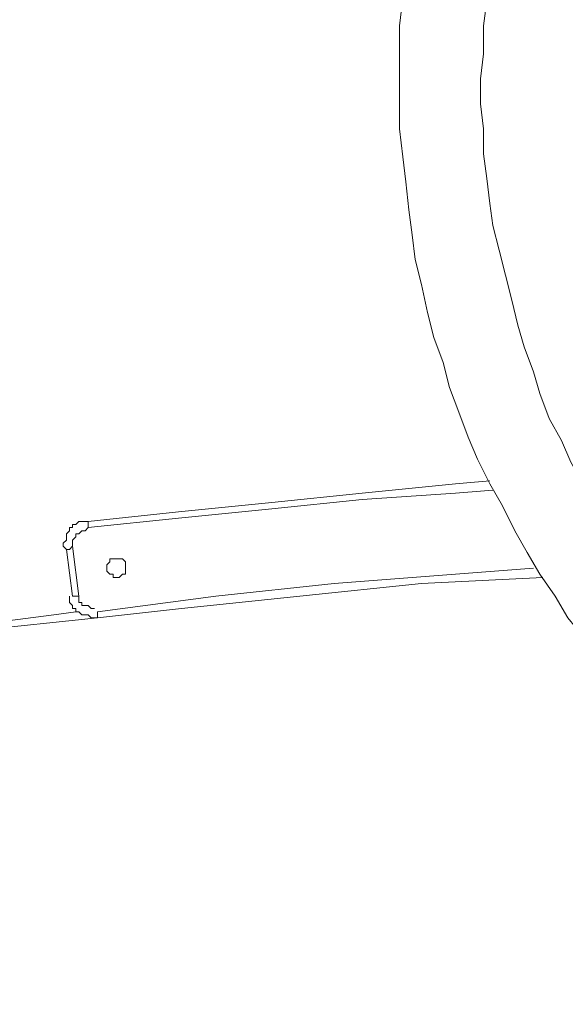
# Model space of a CAD drawing. Units: centimetres. Extents: x -224 to 232, y -159 to 147.
# Drawn here: x -46 to -24, y -59 to -19 of the extents above; entities that cross this region are included whole.
import ezdxf

# ---------------------------------------------------------------- set-up
doc = ezdxf.new("R2010")
doc.units = ezdxf.units.CM
doc.header["$MEASUREMENT"] = 0
doc.layers.add('Layer 1', color=7, linetype='Continuous')

msp = doc.modelspace()

# ---------------------------------------------------------------- linework, layer by layer
at = {"layer": 'Layer 1', "color": 0, "lineweight": 0}
for points, knots in [([(-25.47097, -2.09457), (-25.47097, -2.09457), (-25.85192, -2.60271), (-25.85192, -2.60271), (-25.85192, -2.60271), (-25.85192, -2.60271), (-26.36006, -3.49149), (-26.36006, -3.49149), (-26.36006, -3.49149), (-26.36006, -3.49149), (-26.74101, -4.38028), (-26.74101, -4.38028), (-26.74101, -4.38028), (-26.74101, -4.38028), (-27.24884, -5.39625), (-27.24884, -5.39625), (-27.24884, -5.39625), (-27.24884, -5.39625), (-27.6298, -6.41222), (-27.6298, -6.41222), (-27.6298, -6.41222), (-27.6298, -6.41222), (-28.01075, -7.30101), (-28.01075, -7.30101), (-28.01075, -7.30101), (-28.01075, -7.30101), (-28.3917, -8.31698), (-28.3917, -8.31698), (-28.3917, -8.31698), (-28.3917, -8.31698), (-28.77265, -9.33265), (-28.77265, -9.33265), (-28.77265, -9.33265), (-28.77265, -9.33265), (-29.02672, -10.34862), (-29.02672, -10.34862), (-29.02672, -10.34862), (-29.02672, -10.34862), (-29.28048, -11.36459), (-29.28048, -11.36459), (-29.28048, -11.36459), (-29.28048, -11.36459), (-29.53455, -12.50744), (-29.53455, -12.50744), (-29.53455, -12.50744), (-29.53455, -12.50744), (-29.78862, -13.52311), (-29.78862, -13.52311), (-29.78862, -13.52311), (-29.78862, -13.52311), (-30.04239, -14.53908), (-30.04239, -14.53908), (-30.04239, -14.53908), (-30.04239, -14.53908), (-30.16957, -15.55505), (-30.16957, -15.55505), (-30.16957, -15.55505), (-30.16957, -15.55505), (-30.29646, -16.69791), (-30.29646, -16.69791), (-30.29646, -16.69791), (-30.29646, -16.69791), (-30.42334, -17.71358), (-30.42334, -17.71358), (-30.42334, -17.71358), (-30.42334, -17.71358), (-30.55052, -18.85643), (-30.55052, -18.85643), (-30.55052, -18.85643), (-30.55052, -18.85643), (-30.55052, -23.0469), (-30.55052, -23.0469), (-30.55052, -23.0469), (-30.55052, -23.0469), (-30.42334, -24.18975), (-30.42334, -24.18975), (-30.42334, -24.18975), (-30.42334, -24.18975), (-30.29646, -25.20572), (-30.29646, -25.20572), (-30.29646, -25.20572), (-30.29646, -25.20572), (-30.16957, -26.34858), (-30.16957, -26.34858), (-30.16957, -26.34858), (-30.16957, -26.34858), (-30.04239, -27.36455), (-30.04239, -27.36455), (-30.04239, -27.36455), (-30.04239, -27.36455), (-29.9155, -28.38022), (-29.9155, -28.38022), (-29.9155, -28.38022), (-29.9155, -28.38022), (-29.66144, -29.39619), (-29.66144, -29.39619), (-29.66144, -29.39619), (-29.66144, -29.39619), (-29.40767, -30.53904), (-29.40767, -30.53904), (-29.40767, -30.53904), (-29.40767, -30.53904), (-29.1536, -31.55501), (-29.1536, -31.55501), (-29.1536, -31.55501), (-29.1536, -31.55501), (-28.77265, -32.57068), (-28.77265, -32.57068), (-28.77265, -32.57068), (-28.77265, -32.57068), (-28.51858, -33.58665), (-28.51858, -33.58665), (-28.51858, -33.58665), (-28.51858, -33.58665), (-28.13763, -34.60262), (-28.13763, -34.60262), (-28.13763, -34.60262), (-28.13763, -34.60262), (-27.75668, -35.61829), (-27.75668, -35.61829), (-27.75668, -35.61829), (-27.75668, -35.61829), (-27.37573, -36.50738), (-27.37573, -36.50738), (-27.37573, -36.50738), (-27.37573, -36.50738), (-26.86789, -37.52305), (-26.86789, -37.52305), (-26.86789, -37.52305), (-26.86789, -37.52305), (-26.36006, -38.41214), (-26.36006, -38.41214), (-26.36006, -38.41214), (-26.36006, -38.41214), (-25.85192, -39.42781), (-25.85192, -39.42781), (-25.85192, -39.42781), (-25.85192, -39.42781), (-25.34409, -40.31689), (-25.34409, -40.31689), (-25.34409, -40.31689), (-25.34409, -40.31689), (-24.83625, -41.20568), (-24.83625, -41.20568), (-24.83625, -41.20568), (-24.83625, -41.20568), (-24.20123, -42.09447), (-24.20123, -42.09447), (-24.20123, -42.09447), (-24.20123, -42.09447), (-23.6934, -42.98355), (-23.6934, -42.98355), (-23.6934, -42.98355), (-23.6934, -42.98355), (-23.05838, -43.74546), (-23.05838, -43.74546), (-23.05838, -43.74546), (-23.05838, -43.74546), (-22.42336, -44.63424), (-22.42336, -44.63424), (-22.42336, -44.63424), (-22.42336, -44.63424), (-21.78864, -45.39614), (-21.78864, -45.39614), (-21.78864, -45.39614), (-21.78864, -45.39614), (-21.02674, -46.15805), (-21.02674, -46.15805), (-21.02674, -46.15805), (-21.02674, -46.15805), (-20.39172, -47.04683), (-20.39172, -47.04683), (-20.39172, -47.04683), (-20.39172, -47.04683), (-19.62982, -47.68185), (-19.62982, -47.68185), (-19.62982, -47.68185), (-19.62982, -47.68185), (-18.86791, -48.44376), (-18.86791, -48.44376), (-18.86791, -48.44376), (-18.86791, -48.44376), (-18.10601, -49.07877), (-18.10601, -49.07877), (-18.10601, -49.07877), (-18.10601, -49.07877), (-17.34411, -49.84068), (-17.34411, -49.84068), (-17.34411, -49.84068), (-17.34411, -49.84068), (-16.45532, -50.4754), (-16.45532, -50.4754), (-16.45532, -50.4754), (-16.45532, -50.4754), (-15.69342, -51.11042), (-15.69342, -51.11042), (-15.69342, -51.11042), (-15.69342, -51.11042), (-14.80433, -51.61825), (-14.80433, -51.61825), (-14.80433, -51.61825), (-14.80433, -51.61825), (-13.91555, -52.25327), (-13.91555, -52.25327), (-13.91555, -52.25327), (-13.91555, -52.25327), (-13.02676, -52.7611), (-13.02676, -52.7611), (-13.02676, -52.7611), (-13.02676, -52.7611), (-12.13767, -53.26924), (-12.13767, -53.26924), (-12.13767, -53.26924), (-12.13767, -53.26924), (-11.24889, -53.77707), (-11.24889, -53.77707), (-11.24889, -53.77707), (-11.24889, -53.77707), (-10.3601, -54.15803), (-10.3601, -54.15803), (-10.3601, -54.15803), (-10.3601, -54.15803), (-9.47101, -54.66586), (-9.47101, -54.66586), (-9.47101, -54.66586), (-9.47101, -54.66586), (-8.45534, -55.04681), (-8.45534, -55.04681), (-8.45534, -55.04681), (-8.45534, -55.04681), (-7.56626, -55.42776), (-7.56626, -55.42776), (-7.56626, -55.42776), (-7.56626, -55.42776), (-6.55059, -55.80872), (-6.55059, -55.80872), (-6.55059, -55.80872), (-6.55059, -55.80872), (-5.6615, -56.06278), (-5.6615, -56.06278), (-5.6615, -56.06278), (-5.6615, -56.06278), (-4.64583, -56.31685), (-4.64583, -56.31685), (-4.64583, -56.31685), (-4.64583, -56.31685), (-3.62986, -56.57062), (-3.62986, -56.57062), (-3.62986, -56.57062), (-3.62986, -56.57062), (-2.74107, -56.82469), (-2.74107, -56.82469), (-2.74107, -56.82469), (-2.74107, -56.82469), (-1.7251, -56.95157), (-1.7251, -56.95157), (-1.7251, -56.95157), (-1.7251, -56.95157), (-0.70913, -57.07875), (-0.70913, -57.07875), (-0.70913, -57.07875), (-0.70913, -57.07875), (0.30654, -57.20564), (0.30654, -57.20564), (0.30654, -57.20564), (0.30654, -57.20564), (0.56061, -57.33252), (0.56061, -57.33252)], [0, 0, 0, 0, 0.01470588, 0.01470588, 0.01470588, 0.01470588, 0.02941176, 0.02941176, 0.02941176, 0.02941176, 0.04411765, 0.04411765, 0.04411765, 0.04411765, 0.05882353, 0.05882353, 0.05882353, 0.05882353, 0.07352941, 0.07352941, 0.07352941, 0.07352941, 0.08823529, 0.08823529, 0.08823529, 0.08823529, 0.10294118, 0.10294118, 0.10294118, 0.10294118, 0.11764706, 0.11764706, 0.11764706, 0.11764706, 0.13235294, 0.13235294, 0.13235294, 0.13235294, 0.14705882, 0.14705882, 0.14705882, 0.14705882, 0.16176471, 0.16176471, 0.16176471, 0.16176471, 0.17647059, 0.17647059, 0.17647059, 0.17647059, 0.19117647, 0.19117647, 0.19117647, 0.19117647, 0.20588235, 0.20588235, 0.20588235, 0.20588235, 0.22058824, 0.22058824, 0.22058824, 0.22058824, 0.23529412, 0.23529412, 0.23529412, 0.23529412, 0.25, 0.25, 0.25, 0.25, 0.26470588, 0.26470588, 0.26470588, 0.26470588, 0.27941176, 0.27941176, 0.27941176, 0.27941176, 0.29411765, 0.29411765, 0.29411765, 0.29411765, 0.30882353, 0.30882353, 0.30882353, 0.30882353, 0.32352941, 0.32352941, 0.32352941, 0.32352941, 0.33823529, 0.33823529, 0.33823529, 0.33823529, 0.35294118, 0.35294118, 0.35294118, 0.35294118, 0.36764706, 0.36764706, 0.36764706, 0.36764706, 0.38235294, 0.38235294, 0.38235294, 0.38235294, 0.39705882, 0.39705882, 0.39705882, 0.39705882, 0.41176471, 0.41176471, 0.41176471, 0.41176471, 0.42647059, 0.42647059, 0.42647059, 0.42647059, 0.44117647, 0.44117647, 0.44117647, 0.44117647, 0.45588235, 0.45588235, 0.45588235, 0.45588235, 0.47058824, 0.47058824, 0.47058824, 0.47058824, 0.48529412, 0.48529412, 0.48529412, 0.48529412, 0.5, 0.5, 0.5, 0.5, 0.51470588, 0.51470588, 0.51470588, 0.51470588, 0.52941176, 0.52941176, 0.52941176, 0.52941176, 0.54411765, 0.54411765, 0.54411765, 0.54411765, 0.55882353, 0.55882353, 0.55882353, 0.55882353, 0.57352941, 0.57352941, 0.57352941, 0.57352941, 0.58823529, 0.58823529, 0.58823529, 0.58823529, 0.60294118, 0.60294118, 0.60294118, 0.60294118, 0.61764706, 0.61764706, 0.61764706, 0.61764706, 0.63235294, 0.63235294, 0.63235294, 0.63235294, 0.64705882, 0.64705882, 0.64705882, 0.64705882, 0.66176471, 0.66176471, 0.66176471, 0.66176471, 0.67647059, 0.67647059, 0.67647059, 0.67647059, 0.69117647, 0.69117647, 0.69117647, 0.69117647, 0.70588235, 0.70588235, 0.70588235, 0.70588235, 0.72058824, 0.72058824, 0.72058824, 0.72058824, 0.73529412, 0.73529412, 0.73529412, 0.73529412, 0.75, 0.75, 0.75, 0.75, 0.76470588, 0.76470588, 0.76470588, 0.76470588, 0.77941176, 0.77941176, 0.77941176, 0.77941176, 0.79411765, 0.79411765, 0.79411765, 0.79411765, 0.80882353, 0.80882353, 0.80882353, 0.80882353, 0.82352941, 0.82352941, 0.82352941, 0.82352941, 0.83823529, 0.83823529, 0.83823529, 0.83823529, 0.85294118, 0.85294118, 0.85294118, 0.85294118, 0.86764706, 0.86764706, 0.86764706, 0.86764706, 0.88235294, 0.88235294, 0.88235294, 0.88235294, 0.89705882, 0.89705882, 0.89705882, 0.89705882, 0.91176471, 0.91176471, 0.91176471, 0.91176471, 0.92647059, 0.92647059, 0.92647059, 0.92647059, 0.94117647, 0.94117647, 0.94117647, 0.94117647, 0.95588235, 0.95588235, 0.95588235, 0.95588235, 0.97058824, 0.97058824, 0.97058824, 0.97058824, 1, 1, 1, 1]), ([(-0.70913, -53.65019), (-0.70913, -53.65019), (-0.9632, -53.65019), (-0.9632, -53.65019), (-0.9632, -53.65019), (-0.9632, -53.65019), (-1.85199, -53.52301), (-1.85199, -53.52301), (-1.85199, -53.52301), (-1.85199, -53.52301), (-2.86796, -53.26924), (-2.86796, -53.26924), (-2.86796, -53.26924), (-2.86796, -53.26924), (-3.75674, -53.01517), (-3.75674, -53.01517), (-3.75674, -53.01517), (-3.75674, -53.01517), (-4.64583, -52.7611), (-4.64583, -52.7611), (-4.64583, -52.7611), (-4.64583, -52.7611), (-5.6615, -52.50734), (-5.6615, -52.50734), (-5.6615, -52.50734), (-5.6615, -52.50734), (-6.55059, -52.25327), (-6.55059, -52.25327), (-6.55059, -52.25327), (-6.55059, -52.25327), (-7.43937, -51.87232), (-7.43937, -51.87232), (-7.43937, -51.87232), (-7.43937, -51.87232), (-8.32816, -51.49137), (-8.32816, -51.49137), (-8.32816, -51.49137), (-8.32816, -51.49137), (-9.21725, -51.11042), (-9.21725, -51.11042), (-9.21725, -51.11042), (-9.21725, -51.11042), (-10.10603, -50.60258), (-10.10603, -50.60258), (-10.10603, -50.60258), (-10.10603, -50.60258), (-10.86793, -50.09444), (-10.86793, -50.09444), (-10.86793, -50.09444), (-10.86793, -50.09444), (-11.75672, -49.58661), (-11.75672, -49.58661), (-11.75672, -49.58661), (-11.75672, -49.58661), (-12.51862, -49.07877), (-12.51862, -49.07877), (-12.51862, -49.07877), (-12.51862, -49.07877), (-13.40771, -48.57064), (-13.40771, -48.57064), (-13.40771, -48.57064), (-13.40771, -48.57064), (-14.16961, -47.93592), (-14.16961, -47.93592), (-14.16961, -47.93592), (-14.16961, -47.93592), (-14.93152, -47.42779), (-14.93152, -47.42779), (-14.93152, -47.42779), (-14.93152, -47.42779), (-15.69342, -46.79307), (-15.69342, -46.79307), (-15.69342, -46.79307), (-15.69342, -46.79307), (-16.45532, -46.15805), (-16.45532, -46.15805), (-16.45532, -46.15805), (-16.45532, -46.15805), (-17.09004, -45.39614), (-17.09004, -45.39614), (-17.09004, -45.39614), (-17.09004, -45.39614), (-17.85194, -44.76113), (-17.85194, -44.76113), (-17.85194, -44.76113), (-17.85194, -44.76113), (-18.48696, -43.99922), (-18.48696, -43.99922), (-18.48696, -43.99922), (-18.48696, -43.99922), (-19.12198, -43.23732), (-19.12198, -43.23732), (-19.12198, -43.23732), (-19.12198, -43.23732), (-19.7567, -42.47542), (-19.7567, -42.47542), (-19.7567, -42.47542), (-19.7567, -42.47542), (-20.39172, -41.71351), (-20.39172, -41.71351), (-20.39172, -41.71351), (-20.39172, -41.71351), (-21.02674, -40.95161), (-21.02674, -40.95161), (-21.02674, -40.95161), (-21.02674, -40.95161), (-21.53457, -40.06283), (-21.53457, -40.06283), (-21.53457, -40.06283), (-21.53457, -40.06283), (-22.04241, -39.30092), (-22.04241, -39.30092), (-22.04241, -39.30092), (-22.04241, -39.30092), (-22.55054, -38.41214), (-22.55054, -38.41214), (-22.55054, -38.41214), (-22.55054, -38.41214), (-23.05838, -37.52305), (-23.05838, -37.52305), (-23.05838, -37.52305), (-23.05838, -37.52305), (-23.56621, -36.63426), (-23.56621, -36.63426), (-23.56621, -36.63426), (-23.56621, -36.63426), (-23.94717, -35.74548), (-23.94717, -35.74548), (-23.94717, -35.74548), (-23.94717, -35.74548), (-24.4553, -34.85639), (-24.4553, -34.85639), (-24.4553, -34.85639), (-24.4553, -34.85639), (-24.83625, -33.84072), (-24.83625, -33.84072), (-24.83625, -33.84072), (-24.83625, -33.84072), (-25.09002, -32.95163), (-25.09002, -32.95163), (-25.09002, -32.95163), (-25.09002, -32.95163), (-25.47097, -31.93596), (-25.47097, -31.93596), (-25.47097, -31.93596), (-25.47097, -31.93596), (-25.72504, -31.04688), (-25.72504, -31.04688), (-25.72504, -31.04688), (-25.72504, -31.04688), (-25.97911, -30.03121), (-25.97911, -30.03121), (-25.97911, -30.03121), (-25.97911, -30.03121), (-26.23287, -29.01523), (-26.23287, -29.01523), (-26.23287, -29.01523), (-26.23287, -29.01523), (-26.48694, -27.99926), (-26.48694, -27.99926), (-26.48694, -27.99926), (-26.48694, -27.99926), (-26.74101, -26.98359), (-26.74101, -26.98359), (-26.74101, -26.98359), (-26.74101, -26.98359), (-26.86789, -26.09451), (-26.86789, -26.09451), (-26.86789, -26.09451), (-26.86789, -26.09451), (-26.99478, -25.07884), (-26.99478, -25.07884), (-26.99478, -25.07884), (-26.99478, -25.07884), (-27.12196, -24.06287), (-27.12196, -24.06287), (-27.12196, -24.06287), (-27.12196, -24.06287), (-27.12196, -23.0469), (-27.12196, -23.0469), (-27.12196, -23.0469), (-27.12196, -23.0469), (-27.24884, -22.03123), (-27.24884, -22.03123), (-27.24884, -22.03123), (-27.24884, -22.03123), (-27.24884, -21.01526), (-27.24884, -21.01526), (-27.24884, -21.01526), (-27.24884, -21.01526), (-27.12196, -19.99929), (-27.12196, -19.99929), (-27.12196, -19.99929), (-27.12196, -19.99929), (-27.12196, -18.85643), (-27.12196, -18.85643), (-27.12196, -18.85643), (-27.12196, -18.85643), (-26.99478, -17.84076), (-26.99478, -17.84076), (-26.99478, -17.84076), (-26.99478, -17.84076), (-26.99478, -16.95167), (-26.99478, -16.95167), (-26.99478, -16.95167), (-26.99478, -16.95167), (-26.86789, -15.936), (-26.86789, -15.936), (-26.86789, -15.936), (-26.86789, -15.936), (-26.61383, -14.92003), (-26.61383, -14.92003), (-26.61383, -14.92003), (-26.61383, -14.92003), (-26.48694, -13.90406), (-26.48694, -13.90406), (-26.48694, -13.90406), (-26.48694, -13.90406), (-26.23287, -12.88839), (-26.23287, -12.88839), (-26.23287, -12.88839), (-26.23287, -12.88839), (-25.97911, -11.87242), (-25.97911, -11.87242), (-25.97911, -11.87242), (-25.97911, -11.87242), (-25.72504, -10.98364), (-25.72504, -10.98364), (-25.72504, -10.98364), (-25.72504, -10.98364), (-25.34409, -9.96767), (-25.34409, -9.96767), (-25.34409, -9.96767), (-25.34409, -9.96767), (-25.09002, -8.9517), (-25.09002, -8.9517), (-25.09002, -8.9517), (-25.09002, -8.9517), (-24.70907, -8.06291), (-24.70907, -8.06291), (-24.70907, -8.06291), (-24.70907, -8.06291), (-24.32812, -7.17412), (-24.32812, -7.17412), (-24.32812, -7.17412), (-24.32812, -7.17412), (-23.94717, -6.15815), (-23.94717, -6.15815), (-23.94717, -6.15815), (-23.94717, -6.15815), (-23.43933, -5.26937), (-23.43933, -5.26937), (-23.43933, -5.26937), (-23.43933, -5.26937), (-22.93149, -4.38028), (-22.93149, -4.38028), (-22.93149, -4.38028), (-22.93149, -4.38028), (-22.55054, -3.74556), (-22.55054, -3.74556)], [0, 0, 0, 0, 0.01515152, 0.01515152, 0.01515152, 0.01515152, 0.03030303, 0.03030303, 0.03030303, 0.03030303, 0.04545455, 0.04545455, 0.04545455, 0.04545455, 0.06060606, 0.06060606, 0.06060606, 0.06060606, 0.07575758, 0.07575758, 0.07575758, 0.07575758, 0.09090909, 0.09090909, 0.09090909, 0.09090909, 0.10606061, 0.10606061, 0.10606061, 0.10606061, 0.12121212, 0.12121212, 0.12121212, 0.12121212, 0.13636364, 0.13636364, 0.13636364, 0.13636364, 0.15151515, 0.15151515, 0.15151515, 0.15151515, 0.16666667, 0.16666667, 0.16666667, 0.16666667, 0.18181818, 0.18181818, 0.18181818, 0.18181818, 0.1969697, 0.1969697, 0.1969697, 0.1969697, 0.21212121, 0.21212121, 0.21212121, 0.21212121, 0.22727273, 0.22727273, 0.22727273, 0.22727273, 0.24242424, 0.24242424, 0.24242424, 0.24242424, 0.25757576, 0.25757576, 0.25757576, 0.25757576, 0.27272727, 0.27272727, 0.27272727, 0.27272727, 0.28787879, 0.28787879, 0.28787879, 0.28787879, 0.3030303, 0.3030303, 0.3030303, 0.3030303, 0.31818182, 0.31818182, 0.31818182, 0.31818182, 0.33333333, 0.33333333, 0.33333333, 0.33333333, 0.34848485, 0.34848485, 0.34848485, 0.34848485, 0.36363636, 0.36363636, 0.36363636, 0.36363636, 0.37878788, 0.37878788, 0.37878788, 0.37878788, 0.39393939, 0.39393939, 0.39393939, 0.39393939, 0.40909091, 0.40909091, 0.40909091, 0.40909091, 0.42424242, 0.42424242, 0.42424242, 0.42424242, 0.43939394, 0.43939394, 0.43939394, 0.43939394, 0.45454545, 0.45454545, 0.45454545, 0.45454545, 0.46969697, 0.46969697, 0.46969697, 0.46969697, 0.48484848, 0.48484848, 0.48484848, 0.48484848, 0.5, 0.5, 0.5, 0.5, 0.51515152, 0.51515152, 0.51515152, 0.51515152, 0.53030303, 0.53030303, 0.53030303, 0.53030303, 0.54545455, 0.54545455, 0.54545455, 0.54545455, 0.56060606, 0.56060606, 0.56060606, 0.56060606, 0.57575758, 0.57575758, 0.57575758, 0.57575758, 0.59090909, 0.59090909, 0.59090909, 0.59090909, 0.60606061, 0.60606061, 0.60606061, 0.60606061, 0.62121212, 0.62121212, 0.62121212, 0.62121212, 0.63636364, 0.63636364, 0.63636364, 0.63636364, 0.65151515, 0.65151515, 0.65151515, 0.65151515, 0.66666667, 0.66666667, 0.66666667, 0.66666667, 0.68181818, 0.68181818, 0.68181818, 0.68181818, 0.6969697, 0.6969697, 0.6969697, 0.6969697, 0.71212121, 0.71212121, 0.71212121, 0.71212121, 0.72727273, 0.72727273, 0.72727273, 0.72727273, 0.74242424, 0.74242424, 0.74242424, 0.74242424, 0.75757576, 0.75757576, 0.75757576, 0.75757576, 0.77272727, 0.77272727, 0.77272727, 0.77272727, 0.78787879, 0.78787879, 0.78787879, 0.78787879, 0.8030303, 0.8030303, 0.8030303, 0.8030303, 0.81818182, 0.81818182, 0.81818182, 0.81818182, 0.83333333, 0.83333333, 0.83333333, 0.83333333, 0.84848485, 0.84848485, 0.84848485, 0.84848485, 0.86363636, 0.86363636, 0.86363636, 0.86363636, 0.87878788, 0.87878788, 0.87878788, 0.87878788, 0.89393939, 0.89393939, 0.89393939, 0.89393939, 0.90909091, 0.90909091, 0.90909091, 0.90909091, 0.92424242, 0.92424242, 0.92424242, 0.92424242, 0.93939394, 0.93939394, 0.93939394, 0.93939394, 0.95454545, 0.95454545, 0.95454545, 0.95454545, 0.96969697, 0.96969697, 0.96969697, 0.96969697, 1, 1, 1, 1]), ([(-43.2488, -39.04685), (-43.2488, -39.04685), (-39.56617, -38.6659), (-39.56617, -38.6659), (-39.56617, -38.6659), (-39.56617, -38.6659), (-35.75666, -38.28495), (-35.75666, -38.28495), (-35.75666, -38.28495), (-35.75666, -38.28495), (-32.07433, -37.904), (-32.07433, -37.904), (-32.07433, -37.904), (-32.07433, -37.904), (-28.26481, -37.52305), (-28.26481, -37.52305), (-28.26481, -37.52305), (-28.26481, -37.52305), (-26.86789, -37.39617), (-26.86789, -37.39617)], [0, 0, 0, 0, 0.16666667, 0.16666667, 0.16666667, 0.16666667, 0.33333333, 0.33333333, 0.33333333, 0.33333333, 0.5, 0.5, 0.5, 0.5, 0.66666667, 0.66666667, 0.66666667, 0.66666667, 1, 1, 1, 1]), ([(-26.74101, -37.77712), (-26.74101, -37.77712), (-28.26481, -37.904), (-28.26481, -37.904), (-28.26481, -37.904), (-28.26481, -37.904), (-32.07433, -38.15807), (-32.07433, -38.15807), (-32.07433, -38.15807), (-32.07433, -38.15807), (-35.75666, -38.53902), (-35.75666, -38.53902), (-35.75666, -38.53902), (-35.75666, -38.53902), (-39.56617, -38.91997), (-39.56617, -38.91997), (-39.56617, -38.91997), (-39.56617, -38.91997), (-43.2488, -39.30092), (-43.2488, -39.30092)], [0, 0, 0, 0, 0.16666667, 0.16666667, 0.16666667, 0.16666667, 0.33333333, 0.33333333, 0.33333333, 0.33333333, 0.5, 0.5, 0.5, 0.5, 0.66666667, 0.66666667, 0.66666667, 0.66666667, 1, 1, 1, 1]), ([(-44.13759, -40.18971), (-44.13759, -40.18971), (-44.26477, -40.06283), (-44.26477, -40.06283), (-44.26477, -40.06283), (-44.26477, -40.06283), (-44.26477, -39.93594), (-44.26477, -39.93594), (-44.26477, -39.93594), (-44.26477, -39.93594), (-44.13759, -39.80876), (-44.13759, -39.80876), (-44.13759, -39.80876), (-44.13759, -39.80876), (-44.13759, -39.55499), (-44.13759, -39.55499), (-44.13759, -39.55499), (-44.13759, -39.55499), (-44.0107, -39.42781), (-44.0107, -39.42781), (-44.0107, -39.42781), (-44.0107, -39.42781), (-44.0107, -39.30092), (-44.0107, -39.30092), (-44.0107, -39.30092), (-44.0107, -39.30092), (-43.88382, -39.30092), (-43.88382, -39.30092), (-43.88382, -39.30092), (-43.88382, -39.30092), (-43.88382, -39.17404), (-43.88382, -39.17404), (-43.88382, -39.17404), (-43.88382, -39.17404), (-43.75664, -39.17404), (-43.75664, -39.17404), (-43.75664, -39.17404), (-43.75664, -39.17404), (-43.62975, -39.04685), (-43.62975, -39.04685), (-43.62975, -39.04685), (-43.62975, -39.04685), (-43.2488, -39.04685), (-43.2488, -39.04685)], [0, 0, 0, 0, 0.08333333, 0.08333333, 0.08333333, 0.08333333, 0.16666667, 0.16666667, 0.16666667, 0.16666667, 0.25, 0.25, 0.25, 0.25, 0.33333333, 0.33333333, 0.33333333, 0.33333333, 0.41666667, 0.41666667, 0.41666667, 0.41666667, 0.5, 0.5, 0.5, 0.5, 0.58333333, 0.58333333, 0.58333333, 0.58333333, 0.66666667, 0.66666667, 0.66666667, 0.66666667, 0.75, 0.75, 0.75, 0.75, 0.83333333, 0.83333333, 0.83333333, 0.83333333, 1, 1, 1, 1]), ([(-43.2488, -39.30092), (-43.2488, -39.30092), (-43.37569, -39.42781), (-43.37569, -39.42781), (-43.37569, -39.42781), (-43.37569, -39.42781), (-43.50287, -39.42781), (-43.50287, -39.42781), (-43.50287, -39.42781), (-43.50287, -39.42781), (-43.62975, -39.55499), (-43.62975, -39.55499), (-43.62975, -39.55499), (-43.62975, -39.55499), (-43.75664, -39.55499), (-43.75664, -39.55499), (-43.75664, -39.55499), (-43.75664, -39.55499), (-43.75664, -39.68187), (-43.75664, -39.68187), (-43.75664, -39.68187), (-43.75664, -39.68187), (-43.88382, -39.80876), (-43.88382, -39.80876), (-43.88382, -39.80876), (-43.88382, -39.80876), (-43.88382, -40.06283), (-43.88382, -40.06283)], [0, 0, 0, 0, 0.125, 0.125, 0.125, 0.125, 0.25, 0.25, 0.25, 0.25, 0.375, 0.375, 0.375, 0.375, 0.5, 0.5, 0.5, 0.5, 0.625, 0.625, 0.625, 0.625, 0.75, 0.75, 0.75, 0.75, 1, 1, 1, 1]), ([(-43.88382, -40.06283), (-43.88382, -40.06283), (-43.88382, -40.06283), (-43.88382, -40.06283), (-43.88382, -40.06283), (-43.88382, -40.06283), (-44.0107, -40.18971), (-44.0107, -40.18971), (-44.0107, -40.18971), (-44.0107, -40.18971), (-44.13759, -40.18971), (-44.13759, -40.18971), (-44.13759, -40.18971), (-44.13759, -40.18971), (-44.13759, -40.18971), (-44.13759, -40.18971)], [0, 0, 0, 0, 0.2, 0.2, 0.2, 0.2, 0.4, 0.4, 0.4, 0.4, 0.6, 0.6, 0.6, 0.6, 1, 1, 1, 1]), ([(-42.10595, -41.33256), (-42.10595, -41.33256), (-42.23283, -41.33256), (-42.23283, -41.33256), (-42.23283, -41.33256), (-42.23283, -41.33256), (-42.23283, -41.20568), (-42.23283, -41.20568), (-42.23283, -41.20568), (-42.23283, -41.20568), (-42.36002, -41.20568), (-42.36002, -41.20568), (-42.36002, -41.20568), (-42.36002, -41.20568), (-42.4869, -41.0788), (-42.4869, -41.0788), (-42.4869, -41.0788), (-42.4869, -41.0788), (-42.4869, -40.82473), (-42.4869, -40.82473), (-42.4869, -40.82473), (-42.4869, -40.82473), (-42.36002, -40.69784), (-42.36002, -40.69784), (-42.36002, -40.69784), (-42.36002, -40.69784), (-42.36002, -40.57066), (-42.36002, -40.57066), (-42.36002, -40.57066), (-42.36002, -40.57066), (-41.85188, -40.57066), (-41.85188, -40.57066), (-41.85188, -40.57066), (-41.85188, -40.57066), (-41.85188, -40.57066), (-41.85188, -40.57066), (-41.85188, -40.57066), (-41.85188, -40.57066), (-41.725, -40.69784), (-41.725, -40.69784), (-41.725, -40.69784), (-41.725, -40.69784), (-41.725, -41.20568), (-41.725, -41.20568), (-41.725, -41.20568), (-41.725, -41.20568), (-41.85188, -41.20568), (-41.85188, -41.20568), (-41.85188, -41.20568), (-41.85188, -41.20568), (-41.97906, -41.33256), (-41.97906, -41.33256), (-41.97906, -41.33256), (-41.97906, -41.33256), (-42.10595, -41.33256), (-42.10595, -41.33256)], [0, 0, 0, 0, 0.06666667, 0.06666667, 0.06666667, 0.06666667, 0.13333333, 0.13333333, 0.13333333, 0.13333333, 0.2, 0.2, 0.2, 0.2, 0.26666667, 0.26666667, 0.26666667, 0.26666667, 0.33333333, 0.33333333, 0.33333333, 0.33333333, 0.4, 0.4, 0.4, 0.4, 0.46666667, 0.46666667, 0.46666667, 0.46666667, 0.53333333, 0.53333333, 0.53333333, 0.53333333, 0.6, 0.6, 0.6, 0.6, 0.66666667, 0.66666667, 0.66666667, 0.66666667, 0.73333333, 0.73333333, 0.73333333, 0.73333333, 0.8, 0.8, 0.8, 0.8, 0.86666667, 0.86666667, 0.86666667, 0.86666667, 1, 1, 1, 1]), ([(-42.86785, -42.72948), (-42.86785, -42.72948), (-38.04237, -42.09447), (-38.04237, -42.09447), (-38.04237, -42.09447), (-38.04237, -42.09447), (-33.21718, -41.58663), (-33.21718, -41.58663), (-33.21718, -41.58663), (-33.21718, -41.58663), (-28.26481, -41.20568), (-28.26481, -41.20568), (-28.26481, -41.20568), (-28.26481, -41.20568), (-25.09002, -40.95161), (-25.09002, -40.95161)], [0, 0, 0, 0, 0.2, 0.2, 0.2, 0.2, 0.4, 0.4, 0.4, 0.4, 0.6, 0.6, 0.6, 0.6, 1, 1, 1, 1]), ([(-24.70907, -41.33256), (-24.70907, -41.33256), (-29.66144, -41.58663), (-29.66144, -41.58663), (-29.66144, -41.58663), (-29.66144, -41.58663), (-34.6138, -42.09447), (-34.6138, -42.09447), (-34.6138, -42.09447), (-34.6138, -42.09447), (-39.43929, -42.6026), (-39.43929, -42.6026), (-39.43929, -42.6026), (-39.43929, -42.6026), (-42.86785, -42.98355), (-42.86785, -42.98355)], [0, 0, 0, 0, 0.2, 0.2, 0.2, 0.2, 0.4, 0.4, 0.4, 0.4, 0.6, 0.6, 0.6, 0.6, 1, 1, 1, 1]), ([(-42.86785, -42.98355), (-42.86785, -42.98355), (-43.12192, -42.98355), (-43.12192, -42.98355), (-43.12192, -42.98355), (-43.12192, -42.98355), (-43.2488, -42.85637), (-43.2488, -42.85637), (-43.2488, -42.85637), (-43.2488, -42.85637), (-43.50287, -42.85637), (-43.50287, -42.85637), (-43.50287, -42.85637), (-43.50287, -42.85637), (-43.62975, -42.72948), (-43.62975, -42.72948), (-43.62975, -42.72948), (-43.62975, -42.72948), (-43.75664, -42.72948), (-43.75664, -42.72948), (-43.75664, -42.72948), (-43.75664, -42.72948), (-43.75664, -42.6026), (-43.75664, -42.6026), (-43.75664, -42.6026), (-43.75664, -42.6026), (-43.88382, -42.6026), (-43.88382, -42.6026), (-43.88382, -42.6026), (-43.88382, -42.6026), (-43.88382, -42.47542), (-43.88382, -42.47542), (-43.88382, -42.47542), (-43.88382, -42.47542), (-44.0107, -42.34853), (-44.0107, -42.34853), (-44.0107, -42.34853), (-44.0107, -42.34853), (-44.0107, -42.09447), (-44.0107, -42.09447)], [0, 0, 0, 0, 0.09090909, 0.09090909, 0.09090909, 0.09090909, 0.18181818, 0.18181818, 0.18181818, 0.18181818, 0.27272727, 0.27272727, 0.27272727, 0.27272727, 0.36363636, 0.36363636, 0.36363636, 0.36363636, 0.45454545, 0.45454545, 0.45454545, 0.45454545, 0.54545455, 0.54545455, 0.54545455, 0.54545455, 0.63636364, 0.63636364, 0.63636364, 0.63636364, 0.72727273, 0.72727273, 0.72727273, 0.72727273, 0.81818182, 0.81818182, 0.81818182, 0.81818182, 1, 1, 1, 1]), ([(-43.62975, -42.09447), (-43.62975, -42.09447), (-43.75664, -42.09447), (-43.75664, -42.09447), (-43.75664, -42.09447), (-43.75664, -42.09447), (-43.88382, -42.09447), (-43.88382, -42.09447), (-43.88382, -42.09447), (-43.88382, -42.09447), (-43.88382, -42.09447), (-43.88382, -42.09447)], [0, 0, 0, 0, 0.25, 0.25, 0.25, 0.25, 0.5, 0.5, 0.5, 0.5, 1, 1, 1, 1]), ([(-43.62975, -42.09447), (-43.62975, -42.09447), (-43.62975, -42.34853), (-43.62975, -42.34853), (-43.62975, -42.34853), (-43.62975, -42.34853), (-43.50287, -42.34853), (-43.50287, -42.34853), (-43.50287, -42.34853), (-43.50287, -42.34853), (-43.50287, -42.47542), (-43.50287, -42.47542), (-43.50287, -42.47542), (-43.50287, -42.47542), (-43.2488, -42.47542), (-43.2488, -42.47542), (-43.2488, -42.47542), (-43.2488, -42.47542), (-43.12192, -42.6026), (-43.12192, -42.6026), (-43.12192, -42.6026), (-43.12192, -42.6026), (-42.99473, -42.6026), (-42.99473, -42.6026)], [0, 0, 0, 0, 0.14285714, 0.14285714, 0.14285714, 0.14285714, 0.28571429, 0.28571429, 0.28571429, 0.28571429, 0.42857143, 0.42857143, 0.42857143, 0.42857143, 0.57142857, 0.57142857, 0.57142857, 0.57142857, 0.71428571, 0.71428571, 0.71428571, 0.71428571, 1, 1, 1, 1]), ([(-116.51835, -58.47538), (-116.51835, -58.47538), (-111.94693, -56.95157), (-111.94693, -56.95157), (-111.94693, -56.95157), (-111.94693, -56.95157), (-107.12175, -55.55495), (-107.12175, -55.55495), (-107.12175, -55.55495), (-107.12175, -55.55495), (-102.42315, -54.28491), (-102.42315, -54.28491), (-102.42315, -54.28491), (-102.42315, -54.28491), (-97.72485, -53.01517), (-97.72485, -53.01517), (-97.72485, -53.01517), (-97.72485, -53.01517), (-92.89937, -51.74543), (-92.89937, -51.74543), (-92.89937, -51.74543), (-92.89937, -51.74543), (-88.20107, -50.60258), (-88.20107, -50.60258), (-88.20107, -50.60258), (-88.20107, -50.60258), (-83.37558, -49.45973), (-83.37558, -49.45973), (-83.37558, -49.45973), (-83.37558, -49.45973), (-78.5504, -48.44376), (-78.5504, -48.44376), (-78.5504, -48.44376), (-78.5504, -48.44376), (-73.72491, -47.42779), (-73.72491, -47.42779), (-73.72491, -47.42779), (-73.72491, -47.42779), (-68.89943, -46.539), (-68.89943, -46.539), (-68.89943, -46.539), (-68.89943, -46.539), (-64.07424, -45.65021), (-64.07424, -45.65021), (-64.07424, -45.65021), (-64.07424, -45.65021), (-59.24876, -44.88831), (-59.24876, -44.88831), (-59.24876, -44.88831), (-59.24876, -44.88831), (-54.42328, -44.12641), (-54.42328, -44.12641), (-54.42328, -44.12641), (-54.42328, -44.12641), (-49.59809, -43.49139), (-49.59809, -43.49139), (-49.59809, -43.49139), (-49.59809, -43.49139), (-44.64572, -42.85637), (-44.64572, -42.85637), (-44.64572, -42.85637), (-44.64572, -42.85637), (-43.75664, -42.72948), (-43.75664, -42.72948)], [0, 0, 0, 0, 0.05882353, 0.05882353, 0.05882353, 0.05882353, 0.11764706, 0.11764706, 0.11764706, 0.11764706, 0.17647059, 0.17647059, 0.17647059, 0.17647059, 0.23529412, 0.23529412, 0.23529412, 0.23529412, 0.29411765, 0.29411765, 0.29411765, 0.29411765, 0.35294118, 0.35294118, 0.35294118, 0.35294118, 0.41176471, 0.41176471, 0.41176471, 0.41176471, 0.47058824, 0.47058824, 0.47058824, 0.47058824, 0.52941176, 0.52941176, 0.52941176, 0.52941176, 0.58823529, 0.58823529, 0.58823529, 0.58823529, 0.64705882, 0.64705882, 0.64705882, 0.64705882, 0.70588235, 0.70588235, 0.70588235, 0.70588235, 0.76470588, 0.76470588, 0.76470588, 0.76470588, 0.82352941, 0.82352941, 0.82352941, 0.82352941, 0.88235294, 0.88235294, 0.88235294, 0.88235294, 1, 1, 1, 1]), ([(-42.86785, -42.98355), (-42.86785, -42.98355), (-47.82022, -43.49139), (-47.82022, -43.49139), (-47.82022, -43.49139), (-47.82022, -43.49139), (-52.6457, -44.12641), (-52.6457, -44.12641), (-52.6457, -44.12641), (-52.6457, -44.12641), (-57.47089, -44.88831), (-57.47089, -44.88831), (-57.47089, -44.88831), (-57.47089, -44.88831), (-62.42326, -45.65021), (-62.42326, -45.65021), (-62.42326, -45.65021), (-62.42326, -45.65021), (-67.24874, -46.539), (-67.24874, -46.539), (-67.24874, -46.539), (-67.24874, -46.539), (-72.07422, -47.42779), (-72.07422, -47.42779), (-72.07422, -47.42779), (-72.07422, -47.42779), (-76.89941, -48.44376), (-76.89941, -48.44376), (-76.89941, -48.44376), (-76.89941, -48.44376), (-81.59801, -49.45973), (-81.59801, -49.45973), (-81.59801, -49.45973), (-81.59801, -49.45973), (-86.42319, -50.4754), (-86.42319, -50.4754), (-86.42319, -50.4754), (-86.42319, -50.4754), (-91.24868, -51.61825), (-91.24868, -51.61825), (-91.24868, -51.61825), (-91.24868, -51.61825), (-95.94698, -52.7611), (-95.94698, -52.7611), (-95.94698, -52.7611), (-95.94698, -52.7611), (-100.77246, -54.03114), (-100.77246, -54.03114), (-100.77246, -54.03114), (-100.77246, -54.03114), (-105.47076, -55.42776), (-105.47076, -55.42776), (-105.47076, -55.42776), (-105.47076, -55.42776), (-110.16936, -56.6978), (-110.16936, -56.6978), (-110.16936, -56.6978), (-110.16936, -56.6978), (-114.86766, -58.22161), (-114.86766, -58.22161), (-114.86766, -58.22161), (-114.86766, -58.22161), (-116.51835, -58.72944), (-116.51835, -58.72944)], [0, 0, 0, 0, 0.05882353, 0.05882353, 0.05882353, 0.05882353, 0.11764706, 0.11764706, 0.11764706, 0.11764706, 0.17647059, 0.17647059, 0.17647059, 0.17647059, 0.23529412, 0.23529412, 0.23529412, 0.23529412, 0.29411765, 0.29411765, 0.29411765, 0.29411765, 0.35294118, 0.35294118, 0.35294118, 0.35294118, 0.41176471, 0.41176471, 0.41176471, 0.41176471, 0.47058824, 0.47058824, 0.47058824, 0.47058824, 0.52941176, 0.52941176, 0.52941176, 0.52941176, 0.58823529, 0.58823529, 0.58823529, 0.58823529, 0.64705882, 0.64705882, 0.64705882, 0.64705882, 0.70588235, 0.70588235, 0.70588235, 0.70588235, 0.76470588, 0.76470588, 0.76470588, 0.76470588, 0.82352941, 0.82352941, 0.82352941, 0.82352941, 0.88235294, 0.88235294, 0.88235294, 0.88235294, 1, 1, 1, 1])]:
    msp.add_open_spline(points, degree=3, knots=knots, dxfattribs=at)
for points in [[(-43.2488, -39.04685), (-43.2488, -39.04685), (-43.2488, -39.30092), (-43.2488, -39.30092)], [(-43.88382, -40.06283), (-43.88382, -40.06283), (-43.62975, -42.09447), (-43.62975, -42.09447)], [(-43.88382, -42.09447), (-43.88382, -42.09447), (-44.13759, -40.18971), (-44.13759, -40.18971)], [(-42.86785, -42.72948), (-42.86785, -42.72948), (-42.86785, -42.98355), (-42.86785, -42.98355)]]:
    msp.add_open_spline(points, degree=3, dxfattribs=at)

doc.saveas('drawing.dxf')
